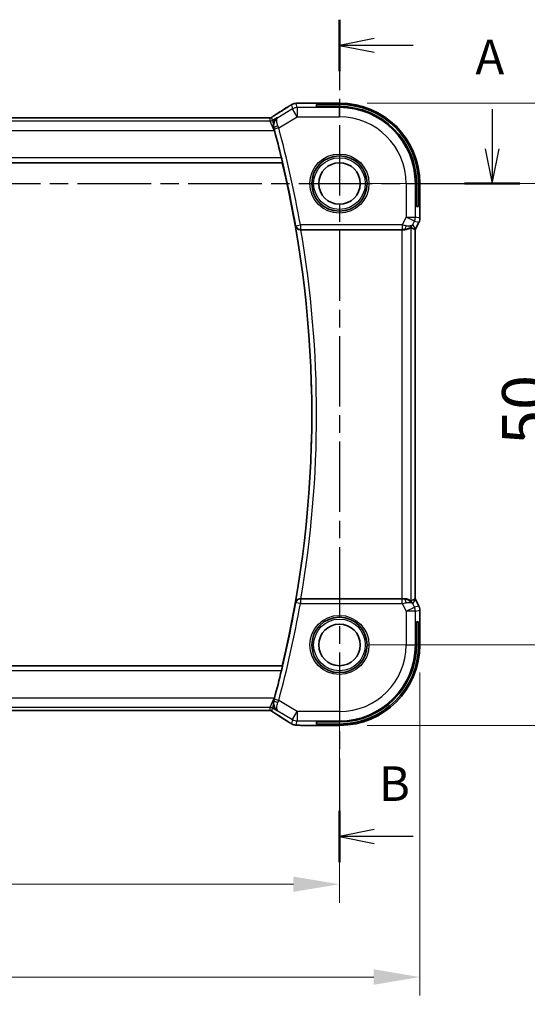
# Model space of a CAD drawing. Units: millimetres. Extents: x 29 to 3392, y 16 to 578.
# Drawn here: x 2968 to 3023, y 228 to 335 of the extents above; entities that cross this region are included whole.
import ezdxf

# ---------------------------------------------------------------- set-up
doc = ezdxf.new("R2010")
doc.units = ezdxf.units.MM
doc.header["$LTSCALE"] = 2
doc.linetypes.add('CHAIN', pattern=[0.3543, 0.2362, -0.0295, 0.0591, -0.0295])
doc.layers.get('Defpoints').update_dxf_attribs({"lineweight": 25})
for name, color, linetype, lineweight in [('Dimension (ISO)', 7, 'Continuous', 18), ('Section Line (ISO)', 7, 'CHAIN', 25), ('Visible (ISO)', 7, 'Continuous', 35), ('Visible Narrow (ISO)', 7, 'Continuous', 25)]:
    doc.layers.add(name, color=color, linetype=linetype, lineweight=lineweight)
doc.styles.add('Note Text (TK)', font='txt')
doc.dimstyles.new('Default - Method 1b (TK)', dxfattribs={"dimscale": 2, "dimtxt": 2.5, "dimasz": 2.5, "dimexe": 1, "dimexo": 1.5, "dimgap": 1, "dimtad": 1, "dimtoh": 1, "dimrnd": 1e-08, "dimdsep": 46, "dimtxsty": 'Note Text (TK)', "dimcen": 0.09, "dimdle": 5, "dimclrd": 100, "dimclre": 100, "dimclrt": 7, "dimadec": 1, "dimazin": 1, "dimtfac": 1, "dimtmove": 0, "dimatfit": 3, "dimfxl": 1, "dimtolj": 1, "dimlwd": -1, "dimlwe": -1, "dimarcsym": 0})

# ---------------------------------------------------------------- blocks, each defined once
blk = doc.blocks.new('*D52')
at = {"layer": 'Defpoints', "color": 0}
for p in [(2907.52, 267.24), (3002.52, 267.24), (3002.52, 241.31)]:
    blk.add_point(p, dxfattribs=at)
at = {"layer": 'Dimension (ISO)', "color": 100}
for p, q in [((2907.52, 264.24), (2907.52, 239.31)), ((3002.52, 264.24), (3002.52, 239.31)), ((2912.52, 241.31), (2997.52, 241.31))]:
    blk.add_line(p, q, dxfattribs=at)
for points in [[(2912.52, 242.14), (2912.52, 240.48), (2907.52, 241.31)], [(2997.52, 242.14), (2997.52, 240.48), (3002.52, 241.31)]]:
    blk.add_solid(points, dxfattribs=at)
at = {"layer": 'Dimension (ISO)', "color": 7, "insert": (2951.76, 245.81), "char_height": 5, "attachment_point": 4, "style": 'Note Text (TK)'}
blk.add_mtext('\\A1;95', dxfattribs=at)
blk = doc.blocks.new('*D53')
at = {"layer": 'Defpoints', "color": 0}
for p in [(2898.8, 267.24), (3011.24, 267.24), (3011.24, 231.25)]:
    blk.add_point(p, dxfattribs=at)
at = {"layer": 'Dimension (ISO)', "color": 100}
for p, q in [((2898.8, 264.24), (2898.8, 229.25)), ((3011.24, 264.24), (3011.24, 229.25)), ((2903.8, 231.25), (3006.24, 231.25))]:
    blk.add_line(p, q, dxfattribs=at)
for points in [[(2903.8, 232.09), (2903.8, 230.42), (2898.8, 231.25)], [(3006.24, 232.09), (3006.24, 230.42), (3011.24, 231.25)]]:
    blk.add_solid(points, dxfattribs=at)
at = {"layer": 'Dimension (ISO)', "color": 7, "insert": (2946.08, 235.75), "char_height": 5, "attachment_point": 4, "style": 'Note Text (TK)'}
blk.add_mtext('\\A1; 112.5', dxfattribs=at)
blk = doc.blocks.new('*D54')
at = {"layer": 'Defpoints', "color": 0}
for p in [(3002.52, 317.24), (3002.52, 267.24), (3027.14, 267.24)]:
    blk.add_point(p, dxfattribs=at)
at = {"layer": 'Dimension (ISO)', "color": 100}
for p, q in [((3005.52, 317.24), (3029.14, 317.24)), ((3027.14, 312.24), (3027.14, 272.24)), ((3005.52, 267.24), (3029.14, 267.24))]:
    blk.add_line(p, q, dxfattribs=at)
for points in [[(3026.31, 312.24), (3027.97, 312.24), (3027.14, 317.24)], [(3026.31, 272.24), (3027.97, 272.24), (3027.14, 267.24)]]:
    blk.add_solid(points, dxfattribs=at)
at = {"layer": 'Dimension (ISO)', "color": 7, "insert": (3022.64, 288.92), "char_height": 5, "attachment_point": 4, "rotation": 90, "style": 'Note Text (TK)'}
blk.add_mtext('\\A1;50', dxfattribs=at)
blk = doc.blocks.new('*D55')
at = {"layer": 'Defpoints', "color": 0}
for p in [(3002.52, 325.96), (3039.56, 325.96), (3002.52, 258.52)]:
    blk.add_point(p, dxfattribs=at)
at = {"layer": 'Dimension (ISO)', "color": 100}
for p, q in [((3005.52, 325.96), (3041.56, 325.96)), ((3039.56, 263.52), (3039.56, 320.96)), ((3005.52, 258.52), (3041.56, 258.52))]:
    blk.add_line(p, q, dxfattribs=at)
for points in [[(3038.73, 320.96), (3040.4, 320.96), (3039.56, 325.96)], [(3038.73, 263.52), (3040.4, 263.52), (3039.56, 258.52)]]:
    blk.add_solid(points, dxfattribs=at)
at = {"layer": 'Dimension (ISO)', "color": 7, "insert": (3035.06, 285.13), "char_height": 5, "attachment_point": 4, "rotation": 90, "style": 'Note Text (TK)'}
blk.add_mtext('\\A1; 67.5', dxfattribs=at)

msp = doc.modelspace()

# ---------------------------------------------------------------- linework, layer by layer
at = {"layer": 'Section Line (ISO)', "linetype": 'CHAIN', "ltscale": 16.130781}
msp.add_line((3002.5165, 334.999), (3002.5165, 243.6992), dxfattribs=at)
at = {"layer": 'Section Line (ISO)', "linetype": 'Continuous', "lineweight": 50}
for p, q in [((3002.5165, 334.999), (3002.5165, 329.4263)), ((3016.0766, 317.2435), (3022.0672, 317.2435)), ((3002.5165, 249.2719), (3002.5165, 243.6992))]:
    msp.add_line(p, q, dxfattribs=at)
at = {"layer": 'Section Line (ISO)', "linetype": 'Continuous'}
for p, q in [((3006.2665, 332.9626), (3002.5165, 332.2126)), ((3006.2665, 332.2126), (3002.5165, 332.2126)), ((3002.5165, 332.2126), (3006.2665, 331.4626)), ((3010.5173, 332.2126), (3006.2665, 332.2126)), ((3019.0719, 325.3195), (3019.0719, 320.9935)), ((3018.3219, 320.9935), (3019.0719, 317.2435)), ((3019.0719, 320.9935), (3019.0719, 317.2435)), ((3019.0719, 317.2435), (3019.8219, 320.9935)), ((3006.2665, 247.2356), (3002.5165, 246.4856)), ((3006.2665, 246.4856), (3002.5165, 246.4856)), ((3002.5165, 246.4856), (3006.2665, 245.7356)), ((3010.5173, 246.4856), (3006.2665, 246.4856))]:
    msp.add_line(p, q, dxfattribs=at)
at = {"layer": 'Section Line (ISO)', "linetype": 'CHAIN', "ltscale": 16.917183}
msp.add_line((2890.2077, 317.2435), (3022.0672, 317.2435), dxfattribs=at)
at = {"layer": 'Visible (ISO)'}
for p, q in [((2998.9187, 325.965), (3002.5165, 325.965)), ((3000.0165, 325.5919), (3000.0165, 325.8189)), ((3000.0165, 325.8189), (3002.5165, 325.8189)), ((3002.5165, 325.5919), (3000.0165, 325.5919)), ((2994.3395, 324.3603), (2915.6934, 324.3603)), ((2995.3858, 323.2967), (2995.429, 323.004)), ((2913.7471, 319.4935), (2996.3217, 319.4935)), ((2996.336, 319.5115), (2996.3217, 319.4935)), ((3010.8649, 314.7435), (3010.8649, 317.2435)), ((3011.0919, 317.2435), (3011.0919, 314.7435)), ((3011.238, 317.2435), (3011.238, 313.4862)), ((3011.0919, 314.7435), (3010.8649, 314.7435)), ((3011.1325, 313.0391), (3010.7634, 312.3008)), ((3011.1325, 313.0391), (3011.1325, 313.0391)), ((3011.238, 313.4862), (3011.238, 313.4862)), ((2998.3318, 312.2435), (3009.277, 312.2435)), ((3010.738, 272.2334), (3010.738, 312.2536)), ((3010.7634, 312.3008), (3010.7634, 312.3008)), ((3009.277, 272.2435), (2998.3318, 272.2435)), ((3010.7634, 272.1861), (3010.7634, 272.1861)), ((3010.7634, 272.1861), (3011.1325, 271.4479)), ((3011.1325, 271.4479), (3011.1325, 271.4479)), ((3011.238, 271.0007), (3011.238, 271.0007)), ((3011.238, 271.0007), (3011.238, 267.2435)), ((3010.8649, 269.7435), (3011.0919, 269.7435)), ((3010.8649, 267.2435), (3010.8649, 269.7435)), ((3011.0919, 269.7435), (3011.0919, 267.2435)), ((2996.3217, 264.9935), (2913.7471, 264.9935)), ((2996.336, 264.9754), (2996.3217, 264.9935)), ((2995.429, 261.483), (2995.3858, 261.1902)), ((2915.6934, 260.1266), (2994.3395, 260.1266)), ((3002.5165, 258.5219), (2998.9187, 258.5219)), ((3000.0165, 258.6681), (3000.0165, 258.8951)), ((3000.0165, 258.8951), (3002.5165, 258.8951)), ((3002.5165, 258.6681), (3000.0165, 258.6681))]:
    msp.add_line(p, q, dxfattribs=at)
for centre, radius in [((3002.5165, 317.2435), 3), ((3002.5165, 317.2435), 2.25), ((3002.5165, 267.2435), 3), ((3002.5165, 267.2435), 2.25)]:
    msp.add_circle(centre, radius, dxfattribs=at)
for centre, radius, start, end in [((3002.5165, 317.2435), 8.7216, 0, 90), ((3002.5165, 317.2435), 8.5754, 0, 90), ((3002.5165, 317.2435), 8.3484, 0, 90), ((2881.704, 292.2435), 117.8474, 13.628451, 15.140195), ((2881.704, 292.2435), 117.8125, 346.626395, 13.373605), ((3002.5165, 267.2435), 8.3484, 270, 0), ((3002.5165, 267.2435), 8.5754, 270, 0), ((3002.5165, 267.2435), 8.7216, 270, 0), ((2881.704, 292.2435), 117.8474, 344.859805, 346.371549)]:
    msp.add_arc(centre, radius, start, end, dxfattribs=at)
for centre, major_axis, ratio, start_param, end_param in [((2996.1549, 324.1107), (-0.4264, 0.6769), 0.5272512, 6.28194203, 6.28311137), ((2996.5934, 323.6883), (1.0754, 0.6989), 0.87459189, 2.8431594, 2.87582682), ((3009.5624, 313.2441), (-0.9044, 0.4271), 0.48884631, 1.98931969, 3.09571552), ((3009.5624, 313.2441), (1.0029, 0.0582), 0.97956839, 5.57419724, 5.75264629), ((2998.3346, 312.2261), (0.5064, -0.0001), 0.0342569, 1.5762925, 1.7146783), ((3009.277, 312.2085), (1, 0), 0.03492077, 1.27958539, 1.57079633), ((3009.5624, 313.2441), (1.0029, 0.0582), 0.97956839, 4.64625047, 4.99930656), ((3008.4618, 315.025), (2.5688, -2.7639), 0.18403744, 5.67344807, 5.96117256), ((2998.3346, 272.2608), (0.5064, 0.0001), 0.0342569, 4.56850701, 4.70689281), ((3009.277, 272.2784), (-1, 0), 0.03492077, 1.57079633, 1.86200726), ((3009.5624, 271.2429), (-1.0029, 0.0582), 0.97956839, 4.4254714, 4.7785275), ((3008.4618, 269.462), (2.5688, 2.7639), 0.18403744, 0.32201275, 0.60973724), ((3009.5624, 271.2429), (0.9044, 0.4271), 0.48884631, 0.04587713, 1.15227296), ((3009.5624, 271.2429), (-1.0029, 0.0582), 0.97956839, 3.67213167, 3.85058072), ((2996.5588, 260.8164), (1.0321, -0.6944), 0.88821508, 3.42569706, 3.45886759), ((2996.1549, 260.3762), (-0.4264, -0.6769), 0.5272512, 0.00007392, 0.00124326)]:
    msp.add_ellipse(centre, major_axis=major_axis, ratio=ratio, start_param=start_param, end_param=end_param, dxfattribs=at)
for points in [[(2995.729, 324.7879), (2996.1848, 325.075), (2996.604, 325.3433), (2996.9525, 325.5717)], [(2998.0496, 325.9517), (2998.0604, 325.9522), (2998.0715, 325.9522), (2998.0829, 325.9516)], [(2994.7746, 324.3552), (2994.7706, 324.3553), (2994.7666, 324.3552), (2994.7625, 324.3549)], [(2995.4609, 323.0231), (2995.4399, 323.1007), (2995.4175, 323.1816), (2995.3952, 323.261)], [(3010.738, 312.2535), (3010.738, 312.2535), (3010.7379, 312.2536), (3010.7376, 312.2536)], [(3010.7633, 312.3008), (3010.7553, 312.2848), (3010.7469, 312.2691), (3010.738, 312.2535)], [(3010.7376, 272.2333), (3010.7376, 272.2333), (3010.7376, 272.2333), (3010.7376, 272.2333)], [(3010.738, 272.2334), (3010.7469, 272.2179), (3010.7553, 272.2021), (3010.7633, 272.1861)], [(2995.3952, 261.226), (2995.4175, 261.3053), (2995.4399, 261.3862), (2995.4609, 261.4639)], [(2996.9525, 258.9153), (2996.604, 259.1436), (2996.1848, 259.412), (2995.729, 259.699)], [(2998.0498, 258.5352), (2998.0607, 258.5347), (2998.0718, 258.5347), (2998.0832, 258.5353)]]:
    msp.add_open_spline(points, degree=3, dxfattribs=at)
for points, knots in [([(2996.952, 325.5713), (2996.9716, 325.5842), (2996.9936, 325.5987), (2997.0334, 325.624), (2997.0485, 325.6335), (2997.085, 325.656), (2997.1073, 325.6696), (2997.1515, 325.6962), (2997.1739, 325.7094), (2997.1953, 325.7219)], [0, 0, 0, 0, 0.0109986499, 0.0109986499, 0.0168563999, 0.0168563999, 0.0246251179, 0.0246251179, 0.0323349392, 0.0323349392, 0.0323349392, 0.0323349392]), ([(2997.1953, 325.7219), (2997.2215, 325.7372), (2997.2467, 325.7516), (2997.288, 325.7748), (2997.3043, 325.7839), (2997.3405, 325.8035), (2997.3626, 325.8149), (2997.3939, 325.8296), (2997.4034, 325.8339), (2997.4221, 325.842), (2997.4313, 325.8459), (2997.4552, 325.8555), (2997.4696, 325.861), (2997.5052, 325.8737), (2997.5263, 325.8804), (2997.5459, 325.8861)], [0, 0, 0, 0, 0.0094692998, 0.0094692998, 0.016133908, 0.016133908, 0.0235240631, 0.0235240631, 0.0265919604, 0.0265919604, 0.0297376274, 0.0297376274, 0.0349023565, 0.0349023565, 0.0428845064, 0.0428845064, 0.0428845064, 0.0428845064]), ([(2997.5459, 325.8861), (2997.5969, 325.9019), (2997.6495, 325.9135), (2997.7179, 325.9261), (2997.7542, 325.9308), (2997.8651, 325.9415), (2997.947, 325.9471), (2998.0496, 325.9517)], [0, 0, 0, 0, 0.0231544872, 0.0231544872, 0.0455175064, 0.0455175064, 0.0929324437, 0.0929324437, 0.0929324437, 0.0929324437]), ([(2998.0496, 325.9517), (2998.0923, 325.9537), (2998.1392, 325.9554), (2998.2355, 325.9585), (2998.2845, 325.9597), (2998.4219, 325.9625), (2998.5169, 325.9637), (2998.7136, 325.965), (2998.8166, 325.965), (2998.9187, 325.965)], [0.0000234961, 0.0000234961, 0.0000234961, 0.0000234961, 0.0198942079, 0.0198942079, 0.0375274804, 0.0375274804, 0.0667525429, 0.0667525429, 0.0973757701, 0.0973757701, 0.0973757701, 0.0973757701]), ([(2995.0525, 324.3619), (2995.0576, 324.3633), (2995.0622, 324.3648), (2995.071, 324.3677), (2995.0752, 324.3692), (2995.0869, 324.3737), (2995.0936, 324.3766), (2995.1107, 324.3844), (2995.1168, 324.3877), (2995.131, 324.3959), (2995.1393, 324.4011), (2995.1701, 324.4204), (2995.1931, 324.436), (2995.2465, 324.4731), (2995.2764, 324.4939), (2995.3104, 324.5169)], [0, 0, 0, 0, 0.0017273319, 0.0017273319, 0.0036427636, 0.0036427636, 0.0074258042, 0.0074258042, 0.0144933631, 0.0144933631, 0.0217810041, 0.0217810041, 0.0372760996, 0.0372760996, 0.0589928853, 0.0589928853, 0.0589928853, 0.0589928853]), ([(2995.3104, 324.5169), (2995.3577, 324.549), (2995.4103, 324.5838), (2995.5441, 324.671), (2995.6369, 324.7299), (2995.7286, 324.7877)], [0.0000422008, 0.0000422008, 0.0000422008, 0.0000422008, 0.0305526445, 0.0305526445, 0.0689365347, 0.0689365347, 0.0689365347, 0.0689365347]), ([(2995.8071, 324.3963), (2995.8062, 324.3957), (2995.8053, 324.3951), (2995.6694, 324.306), (2995.556, 324.1809), (2995.4364, 323.9582), (2995.4039, 323.8738), (2995.3621, 323.6911), (2995.3524, 323.5924), (2995.3578, 323.4894)], [-0.000465608, -0.000465608, -0.000465608, -0.000465608, 0, 0, 0.070039898, 0.070039898, 0.106630631, 0.106630631, 0.142900885, 0.142900885, 0.142900885, 0.142900885]), ([(2994.3395, 324.3603), (2994.4123, 324.3603), (2994.4866, 324.3602), (2994.5962, 324.3591), (2994.6343, 324.3586), (2994.7073, 324.3571), (2994.7426, 324.3562), (2994.7746, 324.3552)], [0, 0, 0, 0, 0.0218424316, 0.0218424316, 0.0339747292, 0.0339747292, 0.0468545412, 0.0468545412, 0.0468545412, 0.0468545412]), ([(2994.7746, 324.3552), (2994.8327, 324.3534), (2994.8856, 324.3494), (2994.9551, 324.349), (2994.9694, 324.3491), (2994.9899, 324.3505), (2994.9981, 324.3512), (2995.0125, 324.3533), (2995.0175, 324.3541), (2995.0268, 324.3558), (2995.0311, 324.3567), (2995.041, 324.3589), (2995.0469, 324.3603), (2995.0525, 324.3619)], [0, 0, 0, 0, 0.0231355967, 0.0231355967, 0.0313573595, 0.0313573595, 0.0352333448, 0.0352333448, 0.0370692074, 0.0370692074, 0.0384869452, 0.0384869452, 0.04024375, 0.04024375, 0.04024375, 0.04024375]), ([(2995.3578, 323.4893), (2995.359, 323.4663), (2995.3609, 323.4431), (2995.3637, 323.4197), (2995.3648, 323.4101), (2995.3661, 323.4004), (2995.3676, 323.3907), (2995.3685, 323.3839), (2995.3696, 323.3772), (2995.3707, 323.3705), (2995.3718, 323.3637), (2995.373, 323.357), (2995.3743, 323.3502), (2995.3761, 323.3404), (2995.3781, 323.3306), (2995.3803, 323.3208), (2995.382, 323.3128), (2995.3838, 323.3048), (2995.3858, 323.2969)], [0.0000665224, 0.0000665224, 0.0000665224, 0.0000665224, 0.0076288091, 0.0076288091, 0.0076288091, 0.0107563683, 0.0107563683, 0.0107563683, 0.0129205599, 0.0129205599, 0.0129205599, 0.0150855532, 0.0150855532, 0.0150855532, 0.01822374, 0.01822374, 0.01822374, 0.0207720084, 0.0207720084, 0.0207720084, 0.0207720084]), ([(2996.2333, 320.0112), (2996.2481, 319.9501), (2996.2634, 319.8849), (2996.2911, 319.7626), (2996.3034, 319.7058), (2996.3217, 319.6161), (2996.3289, 319.5771), (2996.3367, 319.5268), (2996.3376, 319.5136), (2996.336, 319.5115)], [0.2299800373, 0.2299800373, 0.2299800373, 0.2299800373, 0.2487804482, 0.2487804482, 0.2680036189, 0.2680036189, 0.2869162988, 0.2869162988, 0.3044929939, 0.3044929939, 0.3044929939, 0.3044929939]), ([(2997.7558, 312.6398), (2997.756, 312.639), (2997.7562, 312.6382), (2997.767, 312.589), (2997.7857, 312.5413), (2997.838, 312.4524), (2997.8718, 312.4103), (2997.9656, 312.3274), (2998.0205, 312.2983), (2998.0978, 312.2682), (2998.1291, 312.259), (2998.1942, 312.2465), (2998.2278, 312.2431), (2998.262, 312.2433)], [-0.00035817, -0.00035817, -0.00035817, -0.00035817, 0, 0, 0.021566781, 0.021566781, 0.042717867, 0.042717867, 0.069386825, 0.069386825, 0.08575503, 0.08575503, 0.101793352, 0.101793352, 0.101793352, 0.101793352]), ([(3010.3599, 312.6493), (3010.29, 312.5613), (3010.2008, 312.4808), (3010.0367, 312.379), (3009.97, 312.3463), (3009.8999, 312.3209)], [0, 0, 0, 0, 0.0391371632, 0.0391371632, 0.0623765689, 0.0623765689, 0.0623765689, 0.0623765689]), ([(3011.238, 313.4862), (3011.238, 313.3799), (3011.2205, 313.2723), (3011.1721, 313.1261), (3011.1538, 313.0817), (3011.1325, 313.0391)], [0, 0, 0, 0, 0.0318976113, 0.0318976113, 0.0462072393, 0.0462072393, 0.0462072393, 0.0462072393]), ([(3010.2764, 312.4884), (3010.2724, 312.4907), (3010.2487, 312.4734), (3010.1624, 312.4148), (3010.0983, 312.3747), (3009.9473, 312.3054), (3009.8359, 312.2687), (3009.6777, 312.2457), (3009.622, 312.2416), (3009.5641, 312.242)], [0.001331341, 0.001331341, 0.001331341, 0.001331341, 0.034808598, 0.034808598, 0.069617196, 0.069617196, 0.106089782, 0.106089782, 0.123270232, 0.123270232, 0.123270232, 0.123270232]), ([(2998.262, 272.2436), (2998.2278, 272.2438), (2998.1942, 272.2404), (2998.1291, 272.2279), (2998.0978, 272.2187), (2998.0205, 272.1887), (2997.9656, 272.1595), (2997.8718, 272.0766), (2997.838, 272.0345), (2997.7857, 271.9457), (2997.767, 271.8979), (2997.7562, 271.8487), (2997.756, 271.8479), (2997.7558, 271.8471)], [0, 0, 0, 0, 0.0103609437, 0.0103609437, 0.0209349957, 0.0209349957, 0.0381634551, 0.0381634551, 0.0518273041, 0.0518273041, 0.0657596974, 0.0657596974, 0.0659910792, 0.0659910792, 0.0659910792, 0.0659910792]), ([(3010.2764, 271.9985), (3010.2732, 271.9966), (3010.2571, 272.0073), (3010.1981, 272.0481), (3010.1539, 272.0781), (3010.0517, 272.1349), (3009.9843, 272.1669), (3009.8277, 272.2178), (3009.7384, 272.2362), (3009.6216, 272.2443), (3009.5932, 272.2452), (3009.5641, 272.2449)], [0.280603823, 0.280603823, 0.280603823, 0.280603823, 0.307375583, 0.307375583, 0.335476875, 0.335476875, 0.364483214, 0.364483214, 0.393489552, 0.393489552, 0.402301551, 0.402301551, 0.402301551, 0.402301551]), ([(3009.8999, 272.166), (3010.0009, 272.1294), (3010.0953, 272.0774), (3010.2466, 271.9633), (3010.3083, 271.9026), (3010.3599, 271.8377)], [0, 0, 0, 0, 0.0335127354, 0.0335127354, 0.062402911, 0.062402911, 0.062402911, 0.062402911]), ([(3011.1325, 271.4479), (3011.18, 271.3528), (3011.2125, 271.2487), (3011.2345, 271.0962), (3011.238, 271.0484), (3011.238, 271.0007)], [0, 0, 0, 0, 0.0318976113, 0.0318976113, 0.0462072393, 0.0462072393, 0.0462072393, 0.0462072393]), ([(2996.336, 264.9754), (2996.3376, 264.9733), (2996.3367, 264.9601), (2996.3289, 264.9098), (2996.3217, 264.8708), (2996.3034, 264.7812), (2996.2911, 264.7243), (2996.2634, 264.602), (2996.2481, 264.5368), (2996.2333, 264.4757)], [0.0013359848, 0.0013359848, 0.0013359848, 0.0013359848, 0.0189126799, 0.0189126799, 0.0378253598, 0.0378253598, 0.0570485304, 0.0570485304, 0.0758489413, 0.0758489413, 0.0758489413, 0.0758489413]), ([(2995.8071, 260.0907), (2995.8062, 260.0912), (2995.8053, 260.0918), (2995.6695, 260.1808), (2995.5563, 260.3057), (2995.4366, 260.5283), (2995.404, 260.6127), (2995.3621, 260.7956), (2995.3524, 260.8944), (2995.3578, 260.9975)], [-0.1341179, -0.1341179, -0.1341179, -0.1341179, -0.133682338, -0.133682338, -0.068244031, -0.068244031, -0.033979939, -0.033979939, -0.000016296, -0.000016296, -0.000016296, -0.000016296]), ([(2995.3858, 261.1901), (2995.3825, 261.1765), (2995.3795, 261.1629), (2995.3767, 261.1493), (2995.3752, 261.1416), (2995.3737, 261.1339), (2995.3724, 261.1262), (2995.3712, 261.1197), (2995.3702, 261.1132), (2995.3692, 261.1068), (2995.3679, 261.0991), (2995.3668, 261.0914), (2995.3658, 261.0838), (2995.3639, 261.0697), (2995.3623, 261.0556), (2995.361, 261.0417), (2995.3596, 261.0269), (2995.3585, 261.0122), (2995.3578, 260.9976)], [0, 0, 0, 0, 0.004343858, 0.004343858, 0.004343858, 0.006816013, 0.006816013, 0.006816013, 0.0088900709, 0.0088900709, 0.0088900709, 0.0113603346, 0.0113603346, 0.0113603346, 0.0159049738, 0.0159049738, 0.0159049738, 0.020704429, 0.020704429, 0.020704429, 0.020704429]), ([(2994.7742, 260.1317), (2994.7295, 260.1302), (2994.6771, 260.129), (2994.5693, 260.1274), (2994.5126, 260.127), (2994.4174, 260.1266), (2994.3784, 260.1267), (2994.3395, 260.1267)], [0.0000072865, 0.0000072865, 0.0000072865, 0.0000072865, 0.0181147947, 0.0181147947, 0.0350888521, 0.0350888521, 0.0467580654, 0.0467580654, 0.0467580654, 0.0467580654]), ([(2995.0524, 260.1252), (2995.0475, 260.1265), (2995.0426, 260.1277), (2995.0332, 260.1298), (2995.0286, 260.1308), (2995.0179, 260.1328), (2995.0118, 260.1338), (2994.9985, 260.1356), (2994.9917, 260.1363), (2994.9805, 260.1371), (2994.9755, 260.1373), (2994.9573, 260.1378), (2994.9402, 260.138), (2994.9, 260.1371), (2994.8763, 260.1358), (2994.8287, 260.1336), (2994.8027, 260.1326), (2994.7742, 260.1317)], [0, 0, 0, 0, 0.0014972735, 0.0014972735, 0.0030105527, 0.0030105527, 0.0052360081, 0.0052360081, 0.0083414956, 0.0083414956, 0.0116365275, 0.0116365275, 0.0193098816, 0.0193098816, 0.0289566704, 0.0289566704, 0.0403829567, 0.0403829567, 0.0403829567, 0.0403829567]), ([(2995.3109, 259.9698), (2995.2657, 260.0004), (2995.2229, 260.0308), (2995.1599, 260.0731), (2995.1404, 260.0854), (2995.1179, 260.0986), (2995.1117, 260.1021), (2995.095, 260.1098), (2995.0886, 260.1126), (2995.0774, 260.1169), (2995.0733, 260.1184), (2995.0639, 260.1216), (2995.0585, 260.1234), (2995.0524, 260.1252)], [0, 0, 0, 0, 0.0292226317, 0.0292226317, 0.0439202345, 0.0439202345, 0.0511264827, 0.0511264827, 0.0549203076, 0.0549203076, 0.0568966846, 0.0568966846, 0.0589664079, 0.0589664079, 0.0589664079, 0.0589664079]), ([(2995.7286, 259.6993), (2995.6464, 259.751), (2995.5638, 259.8034), (2995.4228, 259.8947), (2995.3639, 259.9339), (2995.3109, 259.9698)], [0, 0, 0, 0, 0.0344119344, 0.0344119344, 0.0690300471, 0.0690300471, 0.0690300471, 0.0690300471]), ([(2997.1954, 258.765), (2997.17, 258.7798), (2997.1431, 258.7958), (2997.0924, 258.8264), (2997.0678, 258.8414), (2997.026, 258.8676), (2997.0079, 258.8791), (2996.9773, 258.899), (2996.9642, 258.9076), (2996.952, 258.9156)], [0.0000016118, 0.0000016118, 0.0000016118, 0.0000016118, 0.0091719371, 0.0091719371, 0.0178126265, 0.0178126265, 0.0254640548, 0.0254640548, 0.0323413613, 0.0323413613, 0.0323413613, 0.0323413613]), ([(2997.5459, 258.6008), (2997.5134, 258.6103), (2997.4776, 258.6223), (2997.4305, 258.6413), (2997.4211, 258.6453), (2997.3959, 258.6563), (2997.3801, 258.6637), (2997.3529, 258.6771), (2997.3408, 258.6834), (2997.314, 258.6978), (2997.2999, 258.7055), (2997.2683, 258.7231), (2997.2511, 258.7328), (2997.2209, 258.7501), (2997.2083, 258.7574), (2997.1954, 258.765)], [0, 0, 0, 0, 0.0131444666, 0.0131444666, 0.0163835104, 0.0163835104, 0.0214877746, 0.0214877746, 0.0256640036, 0.0256640036, 0.031509511, 0.031509511, 0.0382143401, 0.0382143401, 0.0428441932, 0.0428441932, 0.0428441932, 0.0428441932]), ([(2998.0498, 258.5352), (2997.9576, 258.5394), (2997.8818, 258.5444), (2997.783, 258.5532), (2997.7538, 258.5561), (2997.711, 258.5622), (2997.6977, 258.5645), (2997.6491, 258.5735), (2997.5966, 258.5851), (2997.5459, 258.6008)], [0, 0, 0, 0, 0.0426511764, 0.0426511764, 0.0608488857, 0.0608488857, 0.0699964565, 0.0699964565, 0.0930199373, 0.0930199373, 0.0930199373, 0.0930199373]), ([(2998.9187, 258.5219), (2998.773, 258.5219), (2998.6229, 258.5221), (2998.4125, 258.5246), (2998.3435, 258.5259), (2998.1936, 258.5295), (2998.1159, 258.5322), (2998.0498, 258.5352)], [0, 0, 0, 0, 0.0437153965, 0.0437153965, 0.0662867724, 0.0662867724, 0.0971234781, 0.0971234781, 0.0971234781, 0.0971234781])]:
    msp.add_open_spline(points, degree=3, knots=knots, dxfattribs=at)
at = {"layer": 'Visible Narrow (ISO)'}
for p, q in [((2997.3002, 325.775), (2997.4245, 325.326)), ((2997.9387, 325.4684), (2997.8143, 325.9174)), ((2997.9387, 325.4684), (2997.9387, 324.469)), ((3002.5165, 325.4684), (2997.9387, 325.4684)), ((2998.9187, 325.9646), (2998.9187, 325.965)), ((2998.9187, 325.9646), (3002.5165, 325.9646)), ((3002.5165, 325.9646), (3002.5165, 325.965)), ((3002.5165, 325.9646), (3002.5165, 325.8189)), ((3002.5165, 325.5919), (3002.5165, 325.4684)), ((3002.5165, 324.469), (3002.5165, 325.4684)), ((2995.2709, 324.0746), (2995.1774, 324.4122)), ((2995.8071, 324.3963), (2995.2709, 324.0746)), ((2995.8477, 324.3799), (2995.8071, 324.3963)), ((2997.4245, 325.326), (2995.8477, 324.3799)), ((2995.9318, 323.2649), (2997.9387, 324.469)), ((2997.9387, 324.469), (2997.4245, 325.326)), ((2997.9387, 324.469), (3002.5165, 324.469)), ((2995.0138, 324.0034), (2915.0191, 324.0034)), ((2915.6934, 324.3598), (2994.3395, 324.3598)), ((2994.3395, 324.3603), (2994.3395, 324.3598)), ((2994.9203, 324.341), (2995.0138, 324.0034)), ((2995.429, 323.004), (2995.0138, 324.0034)), ((2995.2709, 324.0746), (2995.3573, 323.4894)), ((2914.6039, 323.004), (2995.429, 323.004)), ((2995.3952, 323.261), (2995.4168, 323.2524)), ((2995.429, 323.004), (2995.4609, 323.0231)), ((2995.9318, 323.2649), (2995.4495, 323.1339)), ((2913.7329, 319.5115), (2996.336, 319.5115)), ((2996.2333, 320.0112), (2913.8356, 320.0112)), ((3009.742, 317.2435), (3009.742, 313.6033)), ((3009.742, 317.2435), (3010.7414, 317.2435)), ((3010.7414, 313.6033), (3010.7414, 317.2435)), ((3010.8649, 317.2435), (3010.7414, 317.2435)), ((3011.2376, 317.2435), (3011.0919, 317.2435)), ((3011.2376, 317.2435), (3011.238, 317.2435)), ((3011.2376, 317.2435), (3011.2376, 313.4862)), ((2997.7852, 312.6746), (2997.7558, 312.6398)), ((2997.7852, 312.6746), (2998.2773, 312.7612)), ((3009.321, 312.7612), (2998.2773, 312.7612)), ((2998.2773, 312.7612), (2998.2773, 312.2615)), ((3009.742, 313.6033), (3009.321, 312.7612)), ((3009.321, 312.7612), (3009.321, 312.2615)), ((3009.742, 313.6033), (3010.7414, 313.6033)), ((3010.6359, 313.1564), (3009.742, 313.6033)), ((3010.4563, 312.7971), (3010.6359, 313.1564)), ((3010.7629, 312.301), (3010.4563, 312.7971)), ((3010.6359, 313.1564), (3011.132, 313.0393)), ((3011.2376, 313.4862), (3010.7414, 313.6033)), ((3011.132, 313.0393), (3010.7629, 312.301)), ((3011.132, 313.0393), (3011.1325, 313.0391)), ((3011.2376, 313.4862), (3011.238, 313.4862)), ((2998.262, 312.2433), (2998.2773, 312.2615)), ((2998.2773, 312.2615), (3009.321, 312.2615)), ((3009.277, 312.2435), (3009.277, 272.2435)), ((3009.553, 312.2599), (3009.5641, 312.242)), ((3010.2764, 271.9985), (3010.2764, 312.4884)), ((3010.7376, 312.2536), (3010.7376, 272.2333)), ((3010.7629, 312.301), (3010.7634, 312.3008)), ((2998.2773, 272.2254), (2998.262, 272.2436)), ((2998.2773, 272.2254), (2998.2773, 271.7257)), ((3009.321, 272.2254), (2998.2773, 272.2254)), ((3009.321, 271.7257), (3009.321, 272.2254)), ((3009.5641, 272.2449), (3009.553, 272.227)), ((3010.4563, 271.6898), (3010.7629, 272.1859)), ((3010.7629, 272.1859), (3010.7634, 272.1861)), ((3010.7629, 272.1859), (3011.132, 271.4477)), ((2997.7558, 271.8471), (2997.7852, 271.8123)), ((2998.2773, 271.7257), (2997.7852, 271.8123)), ((2998.2773, 271.7257), (3009.321, 271.7257)), ((3009.321, 271.7257), (3009.742, 270.8836)), ((3009.742, 270.8836), (3010.6359, 271.3305)), ((3010.6359, 271.3305), (3010.4563, 271.6898)), ((3011.132, 271.4477), (3010.6359, 271.3305)), ((3011.132, 271.4477), (3011.1325, 271.4479)), ((3009.742, 270.8836), (3009.742, 267.2435)), ((3010.7414, 270.8836), (3009.742, 270.8836)), ((3010.7414, 270.8836), (3011.2376, 271.0007)), ((3010.7414, 267.2435), (3010.7414, 270.8836)), ((3011.2376, 271.0007), (3011.238, 271.0007)), ((3011.2376, 271.0007), (3011.2376, 267.2435)), ((3009.742, 267.2435), (3010.7414, 267.2435)), ((3010.8649, 267.2435), (3010.7414, 267.2435)), ((3011.2376, 267.2435), (3011.0919, 267.2435)), ((3011.2376, 267.2435), (3011.238, 267.2435)), ((2996.336, 264.9754), (2913.7329, 264.9754)), ((2913.8356, 264.4757), (2996.2333, 264.4757)), ((2995.429, 261.483), (2914.6039, 261.483)), ((2995.0138, 260.4836), (2995.429, 261.483)), ((2995.4609, 261.4639), (2995.429, 261.483)), ((2915.0191, 260.4836), (2995.0138, 260.4836)), ((2995.0138, 260.4836), (2994.9203, 260.1459)), ((2995.1774, 260.0747), (2995.2709, 260.4124)), ((2995.3573, 260.9975), (2995.2709, 260.4124)), ((2995.2709, 260.4124), (2995.8071, 260.0907)), ((2995.4168, 261.2345), (2995.3952, 261.226)), ((2995.9318, 261.2221), (2995.4495, 261.353)), ((2997.9387, 260.0179), (2995.9318, 261.2221)), ((2994.3395, 260.1271), (2915.6934, 260.1271)), ((2994.3395, 260.1271), (2994.3395, 260.1266)), ((2995.8071, 260.0907), (2995.8477, 260.107)), ((2995.8477, 260.107), (2997.4245, 259.1609)), ((2997.4245, 259.1609), (2997.9387, 260.0179)), ((2997.9387, 260.0179), (2997.9387, 259.0185)), ((3002.5165, 260.0179), (2997.9387, 260.0179)), ((3002.5165, 260.0179), (3002.5165, 259.0185)), ((2997.4245, 259.1609), (2997.3002, 258.7119)), ((2997.8143, 258.5695), (2997.9387, 259.0185)), ((2997.9387, 259.0185), (3002.5165, 259.0185)), ((2998.9187, 258.5219), (2998.9187, 258.5224)), ((3002.5165, 258.5224), (2998.9187, 258.5224)), ((3002.5165, 258.8951), (3002.5165, 259.0185)), ((3002.5165, 258.5224), (3002.5165, 258.6681)), ((3002.5165, 258.5224), (3002.5165, 258.5219))]:
    msp.add_line(p, q, dxfattribs=at)
for centre, radius in [((3002.5165, 317.2435), 3.2), ((3002.5165, 317.2435), 2.8), ((3002.5165, 267.2435), 3.2), ((3002.5165, 267.2435), 2.8)]:
    msp.add_circle(centre, radius, dxfattribs=at)
for centre, radius, start, end in [((3002.5165, 317.2435), 8.7211, 0, 90), ((3002.5165, 317.2435), 8.225, 0, 90), ((3002.5165, 317.2435), 7.2256, 0, 90), ((2881.704, 292.2435), 117.8655, 9.98224, 15.19365), ((2881.704, 292.2435), 118.3652, 9.98224, 15.19365), ((2881.704, 292.2435), 117.8306, 350.031952, 9.968048), ((2881.704, 292.2435), 118.3303, 350.269244, 9.730756), ((2881.704, 292.2435), 117.8655, 344.80635, 350.01776), ((2881.704, 292.2435), 118.3652, 344.80635, 350.01776), ((3002.5165, 267.2435), 8.7211, 270, 0), ((3002.5165, 267.2435), 7.2256, 270, 0), ((3002.5165, 267.2435), 8.225, 270, 0)]:
    msp.add_arc(centre, radius, start, end, dxfattribs=at)
for centre, major_axis, ratio, start_param, end_param in [((2992.3137, 322.9288), (5.7991, 3.4837), 0.02993464, 5.32715906, 5.62901801), ((2997.3903, 324.9021), (-0.4384, 0.6692), 0.74958599, 6.23043516, 6.28197787), ((2997.8143, 324.918), (-0.9637, -0.2669), 0.99934414, 4.71238898, 4.98243), ((2997.9387, 324.469), (0.9637, 0.2669), 0.99934414, 1.3007553, 1.84083735), ((2997.8143, 324.918), (-0.9637, -0.2669), 0.99934414, 4.44234796, 4.71238898), ((2994.9203, 324.8407), (-0.4819, -0.1335), 0.99934414, 1.57079633, 1.84083735), ((2996.1549, 324.1107), (-0.4264, 0.6769), 0.5272512, 6.24210148, 6.28194205), ((2994.9203, 324.8407), (-0.4819, -0.1335), 0.99934414, 1.3007553, 1.57079633), ((2995.0138, 324.503), (-0.4819, -0.1335), 0.99934414, 1.3007553, 1.84083735), ((2995.8989, 323.3839), (-0.4813, -0.1355), 0.22999627, 4.77495743, 6.24731674), ((2995.9128, 323.2568), (-0.397, 0.9386), 0.02023162, 4.71243053, 4.9503526), ((2995.4293, 323.1285), (0.1396, -0.5139), 0.03928562, 1.57067222, 1.80362172), ((2998.2773, 312.7612), (0.383, -0.3215), 0.99896231, 4.0146135, 5.41016446), ((3009.3123, 312.7438), (1.0063, -0.2235), 0.0183726, 1.13670764, 1.56620156), ((3009.553, 312.7596), (-0.0072, -0.4999), 0.38138134, 0.03776192, 1.38895655), ((3009.742, 313.6033), (0.2298, 0.9732), 0.99935691, 4.48070898, 4.94406898), ((3010.2379, 313.4863), (-0.2298, -0.9732), 0.99961423, 1.33911633, 1.80247633), ((3009.3123, 312.2441), (0.5591, 0.0003), 0.03122646, 1.12567139, 1.55516531), ((3009.8689, 312.7482), (-0.8507, -0.5257), 0.9994952, 2.07019212, 2.12399424), ((2998.2773, 271.7257), (-0.383, -0.3215), 0.99896231, 4.0146135, 5.41016446), ((3009.3123, 272.2429), (0.5591, -0.0003), 0.03122646, 4.72802, 5.15751391), ((3009.553, 271.7273), (-0.0072, 0.4999), 0.38138134, 4.89422876, 6.24542339), ((3009.8689, 271.7387), (0.8507, -0.5257), 0.9994952, 1.01759841, 1.07140053), ((3009.3123, 271.7432), (1.0063, 0.2235), 0.0183726, 4.71698375, 5.14647766), ((3009.742, 270.8836), (-0.2298, 0.9732), 0.99935691, 4.48070898, 4.94406898), ((3010.2379, 271.0007), (0.2298, -0.9732), 0.99961423, 1.33911633, 1.80247633), ((2995.0138, 259.9839), (0.4819, -0.1335), 0.99934414, 1.3007553, 1.84083735), ((2995.8989, 261.1031), (-0.4813, 0.1355), 0.22999627, 0.03586856, 1.50822787), ((2995.4293, 261.3584), (-0.1396, -0.5139), 0.03928562, 1.33797094, 1.57092044), ((2995.9128, 261.2301), (0.397, 0.9386), 0.02023162, 4.47442536, 4.71234743), ((2994.9203, 259.6462), (0.4819, -0.1335), 0.99934414, 1.57079633, 1.84083735), ((2994.9203, 259.6462), (0.4819, -0.1335), 0.99934414, 1.3007553, 1.57079633), ((2996.1549, 260.3762), (-0.4264, -0.6769), 0.5272512, 0.00124326, 0.04108383), ((2992.3137, 261.5581), (5.7991, -3.4837), 0.02993464, 0.6541673, 0.95602625), ((2997.3903, 259.5848), (-0.4384, -0.6692), 0.74958599, 0.00120744, 0.05275014), ((2997.8143, 259.5689), (0.9637, -0.2669), 0.99934414, 4.44234796, 4.71238898), ((2997.9387, 260.0179), (0.9637, -0.2669), 0.99934414, 4.44234796, 4.98243), ((2997.8143, 259.5689), (0.9637, -0.2669), 0.99934414, 4.71238898, 4.98243)]:
    msp.add_ellipse(centre, major_axis=major_axis, ratio=ratio, start_param=start_param, end_param=end_param, dxfattribs=at)
for points, knots in [([(2996.979, 325.5877), (2996.99, 325.5949), (2997.0011, 325.6022), (2997.0129, 325.6098), (2997.0245, 325.6173), (2997.0367, 325.6251), (2997.0501, 325.6335), (2997.0635, 325.6419), (2997.0781, 325.651), (2997.0933, 325.6602), (2997.1088, 325.6697), (2997.1249, 325.6794), (2997.1405, 325.6887), (2997.1498, 325.6943), (2997.1589, 325.6997), (2997.1677, 325.7048), (2997.1743, 325.7088), (2997.181, 325.7127), (2997.1876, 325.7165)], [0, 0, 0, 0, 0.098762891, 0.098762891, 0.098762891, 0.195974311, 0.195974311, 0.195974311, 0.293783324, 0.293783324, 0.293783324, 0.394479359, 0.394479359, 0.394479359, 0.454403663, 0.454403663, 0.454403663, 0.5, 0.5, 0.5, 0.5]), ([(2997.1876, 325.7165), (2997.1962, 325.7216), (2997.2048, 325.7265), (2997.2133, 325.7314), (2997.2193, 325.7349), (2997.2252, 325.7382), (2997.2307, 325.7414), (2997.2438, 325.7488), (2997.2554, 325.7552), (2997.2649, 325.7603), (2997.2744, 325.7655), (2997.282, 325.7693), (2997.2874, 325.7719), (2997.2928, 325.7745), (2997.2961, 325.7758), (2997.2979, 325.7761), (2997.2997, 325.7764), (2997.3, 325.7757), (2997.3002, 325.775)], [0.5, 0.5, 0.5, 0.5, 0.559033266, 0.559033266, 0.559033266, 0.601303081, 0.601303081, 0.601303081, 0.700980183, 0.700980183, 0.700980183, 0.800650952, 0.800650952, 0.800650952, 0.900322015, 0.900322015, 0.900322015, 1, 1, 1, 1]), ([(2997.8143, 325.9174), (2997.8138, 325.9195), (2997.8135, 325.9216), (2997.8163, 325.9239), (2997.8191, 325.9261), (2997.8251, 325.9285), (2997.8362, 325.9309), (2997.8473, 325.9333), (2997.8635, 325.9357), (2997.8855, 325.9381), (2997.9068, 325.9405), (2997.9336, 325.9428), (2997.9652, 325.945), (2997.999, 325.9474), (2998.0386, 325.9496), (2998.0829, 325.9516)], [0, 0, 0, 0, 0.099813556, 0.099813556, 0.099813556, 0.199592367, 0.199592367, 0.199592367, 0.29944058, 0.29944058, 0.29944058, 0.396294648, 0.396294648, 0.396294648, 0.5, 0.5, 0.5, 0.5]), ([(2998.0829, 325.9516), (2998.1259, 325.9536), (2998.1744, 325.9554), (2998.226, 325.957), (2998.277, 325.9585), (2998.331, 325.9598), (2998.3878, 325.9609), (2998.4443, 325.962), (2998.5035, 325.9628), (2998.5627, 325.9633), (2998.5973, 325.9637), (2998.632, 325.9639), (2998.6664, 325.9641), (2998.6914, 325.9642), (2998.7164, 325.9643), (2998.7413, 325.9644), (2998.8008, 325.9645), (2998.8602, 325.9646), (2998.9187, 325.9646)], [0.5, 0.5, 0.5, 0.5, 0.600875969, 0.600875969, 0.600875969, 0.700438671, 0.700438671, 0.700438671, 0.799775669, 0.799775669, 0.799775669, 0.857793218, 0.857793218, 0.857793218, 0.899805119, 0.899805119, 0.899805119, 1, 1, 1, 1]), ([(2995.1774, 324.4122), (2995.1771, 324.4132), (2995.1772, 324.4144), (2995.1791, 324.417), (2995.181, 324.4195), (2995.1847, 324.4235), (2995.1912, 324.429), (2995.1976, 324.4345), (2995.2066, 324.4416), (2995.2199, 324.4514), (2995.2314, 324.4599), (2995.246, 324.4704), (2995.2624, 324.482), (2995.2649, 324.4838), (2995.2675, 324.4855), (2995.27, 324.4874), (2995.2893, 324.5008), (2995.3109, 324.5157), (2995.3352, 324.5321)], [0, 0, 0, 0, 0.100435946, 0.100435946, 0.100435946, 0.200911718, 0.200911718, 0.200911718, 0.301312593, 0.301312593, 0.301312593, 0.38827689, 0.38827689, 0.38827689, 0.401489801, 0.401489801, 0.401489801, 0.5, 0.5, 0.5, 0.5]), ([(2995.3352, 324.5321), (2995.3598, 324.5487), (2995.388, 324.5675), (2995.4171, 324.5867), (2995.4467, 324.6062), (2995.4774, 324.6263), (2995.5067, 324.6453), (2995.5361, 324.6644), (2995.5642, 324.6825), (2995.5934, 324.7011), (2995.6223, 324.7196), (2995.6524, 324.7387), (2995.6781, 324.7549), (2995.7035, 324.7711), (2995.7244, 324.7843), (2995.7436, 324.7963)], [0.5, 0.5, 0.5, 0.5, 0.598805913, 0.598805913, 0.598805913, 0.699389487, 0.699389487, 0.699389487, 0.800394416, 0.800394416, 0.800394416, 0.900470766, 0.900470766, 0.900470766, 1, 1, 1, 1]), ([(2995.8477, 324.3799), (2995.718, 324.2989), (2995.6058, 324.1858), (2995.522, 324.0454), (2995.4933, 323.9971), (2995.468, 323.9456), (2995.4469, 323.8906), (2995.4377, 323.8665), (2995.4293, 323.8418), (2995.4219, 323.8164), (2995.3727, 323.6492), (2995.3615, 323.4521), (2995.4168, 323.2524)], [-0.080516597, -0.080516597, -0.080516597, -0.080516597, -0.0480704641, -0.0480704641, -0.0480704641, -0.0369236325, -0.0369236325, -0.0369236325, -0.032046976, -0.032046976, -0.032046976, 0, 0, 0, 0]), ([(2995.8377, 323.4859), (2995.7579, 323.6719), (2995.7197, 323.8421), (2995.7123, 323.9776), (2995.7085, 324.0453), (2995.7123, 324.1047), (2995.722, 324.1567), (2995.7417, 324.2619), (2995.7858, 324.3365), (2995.8477, 324.3799)], [0, 0, 0, 0, 0.032046976, 0.032046976, 0.032046976, 0.0480704641, 0.0480704641, 0.0480704641, 0.080516597, 0.080516597, 0.080516597, 0.080516597]), ([(2994.3395, 324.3598), (2994.372, 324.3598), (2994.4059, 324.3598), (2994.4423, 324.3597), (2994.4784, 324.3595), (2994.5168, 324.3593), (2994.5541, 324.359), (2994.5917, 324.3586), (2994.628, 324.3581), (2994.6629, 324.3574), (2994.6987, 324.3567), (2994.7329, 324.3558), (2994.7625, 324.3549)], [0, 0, 0, 0, 0.124282961, 0.124282961, 0.124282961, 0.247652046, 0.247652046, 0.247652046, 0.372145749, 0.372145749, 0.372145749, 0.5, 0.5, 0.5, 0.5]), ([(2994.7625, 324.3549), (2994.7836, 324.3543), (2994.8032, 324.3535), (2994.8206, 324.3528), (2994.8228, 324.3527), (2994.8249, 324.3526), (2994.827, 324.3525), (2994.8457, 324.3516), (2994.8617, 324.3506), (2994.8746, 324.3497), (2994.8875, 324.3487), (2994.8973, 324.3478), (2994.9043, 324.3468), (2994.9112, 324.3458), (2994.9152, 324.3448), (2994.9174, 324.3438), (2994.9196, 324.3429), (2994.92, 324.3419), (2994.9203, 324.341)], [0.5, 0.5, 0.5, 0.5, 0.59026173, 0.59026173, 0.59026173, 0.601393556, 0.601393556, 0.601393556, 0.701220297, 0.701220297, 0.701220297, 0.800852759, 0.800852759, 0.800852759, 0.900407457, 0.900407457, 0.900407457, 1, 1, 1, 1]), ([(2995.4168, 261.2345), (2995.3615, 261.0348), (2995.3785, 260.7401), (2995.5497, 260.3588), (2995.7154, 260.191), (2995.8446, 260.109), (2995.8461, 260.108), (2995.8477, 260.107)], [-0.0801174401, -0.0801174401, -0.0801174401, -0.0801174401, -0.0480704641, -0.032046976, 0, 0, 0.0003991569, 0.0003991569, 0.0003991569, 0.0003991569]), ([(2995.8477, 260.107), (2995.847, 260.1075), (2995.8462, 260.1081), (2995.7848, 260.1525), (2995.7204, 260.2641), (2995.7012, 260.5611), (2995.7579, 260.815), (2995.8377, 261.0011)], [-0.0003991569, -0.0003991569, -0.0003991569, -0.0003991569, 0, 0, 0.032046976, 0.0480704641, 0.0801174401, 0.0801174401, 0.0801174401, 0.0801174401]), ([(2994.7621, 260.132), (2994.7452, 260.1314), (2994.7271, 260.1309), (2994.7077, 260.1305), (2994.7002, 260.1303), (2994.6925, 260.1301), (2994.6847, 260.13), (2994.6571, 260.1294), (2994.6276, 260.1289), (2994.5981, 260.1285), (2994.5685, 260.1281), (2994.5388, 260.1278), (2994.5091, 260.1276), (2994.4793, 260.1274), (2994.4496, 260.1273), (2994.4212, 260.1272), (2994.3928, 260.1271), (2994.3657, 260.1271), (2994.3395, 260.1271)], [0.5, 0.5, 0.5, 0.5, 0.572789066, 0.572789066, 0.572789066, 0.601046716, 0.601046716, 0.601046716, 0.700826925, 0.700826925, 0.700826925, 0.800562618, 0.800562618, 0.800562618, 0.900278693, 0.900278693, 0.900278693, 1, 1, 1, 1]), ([(2994.9203, 260.1459), (2994.92, 260.145), (2994.9197, 260.1441), (2994.9174, 260.1431), (2994.9151, 260.1421), (2994.9109, 260.1411), (2994.904, 260.1402), (2994.8971, 260.1392), (2994.8875, 260.1382), (2994.8748, 260.1372), (2994.8619, 260.1363), (2994.8458, 260.1354), (2994.8269, 260.1345), (2994.8077, 260.1336), (2994.7857, 260.1327), (2994.7621, 260.132)], [0, 0, 0, 0, 0.099564976, 0.099564976, 0.099564976, 0.198380246, 0.198380246, 0.198380246, 0.297393331, 0.297393331, 0.297393331, 0.397571166, 0.397571166, 0.397571166, 0.5, 0.5, 0.5, 0.5]), ([(2995.3356, 259.9547), (2995.3102, 259.9718), (2995.288, 259.9869), (2995.2688, 260.0004), (2995.2498, 260.0137), (2995.2336, 260.0254), (2995.2205, 260.0351), (2995.2073, 260.0449), (2995.1972, 260.0527), (2995.1906, 260.0583), (2995.1884, 260.0602), (2995.1866, 260.0618), (2995.1851, 260.0632), (2995.182, 260.0662), (2995.1801, 260.0684), (2995.1789, 260.07), (2995.1772, 260.0725), (2995.1771, 260.0738), (2995.1774, 260.0747)], [0.5, 0.5, 0.5, 0.5, 0.60064191, 0.60064191, 0.60064191, 0.699817127, 0.699817127, 0.699817127, 0.799735148, 0.799735148, 0.799735148, 0.832782112, 0.832782112, 0.832782112, 0.900601843, 0.900601843, 0.900601843, 1, 1, 1, 1]), ([(2995.7436, 259.6906), (2995.7244, 259.7027), (2995.704, 259.7156), (2995.6788, 259.7315), (2995.6536, 259.7475), (2995.6237, 259.7665), (2995.5938, 259.7856), (2995.5641, 259.8046), (2995.5344, 259.8237), (2995.5053, 259.8425), (2995.4769, 259.8609), (2995.449, 259.8792), (2995.4208, 259.8978), (2995.3907, 259.9177), (2995.3619, 259.9369), (2995.3356, 259.9547)], [0, 0, 0, 0, 0.099712656, 0.099712656, 0.099712656, 0.199522176, 0.199522176, 0.199522176, 0.29913595, 0.29913595, 0.29913595, 0.39615943, 0.39615943, 0.39615943, 0.5, 0.5, 0.5, 0.5]), ([(2997.1878, 258.7703), (2997.1799, 258.7749), (2997.1716, 258.7797), (2997.163, 258.7848), (2997.1555, 258.7893), (2997.1478, 258.7938), (2997.1403, 258.7984), (2997.1242, 258.8079), (2997.1084, 258.8175), (2997.0932, 258.8267), (2997.0781, 258.836), (2997.0635, 258.845), (2997.0501, 258.8534), (2997.0367, 258.8618), (2997.0245, 258.8697), (2997.0128, 258.8772), (2997.0012, 258.8847), (2996.9902, 258.8919), (2996.979, 258.8992)], [0.5, 0.5, 0.5, 0.5, 0.553813422, 0.553813422, 0.553813422, 0.601110331, 0.601110331, 0.601110331, 0.7008455, 0.7008455, 0.7008455, 0.800562472, 0.800562472, 0.800562472, 0.900275792, 0.900275792, 0.900275792, 1, 1, 1, 1]), ([(2997.3002, 258.7119), (2997.3, 258.7112), (2997.2997, 258.7105), (2997.298, 258.7108), (2997.2962, 258.7111), (2997.293, 258.7123), (2997.2875, 258.7149), (2997.282, 258.7175), (2997.2743, 258.7215), (2997.2649, 258.7266), (2997.255, 258.7319), (2997.2432, 258.7385), (2997.2306, 258.7456), (2997.2259, 258.7483), (2997.2211, 258.7511), (2997.2162, 258.7539), (2997.2073, 258.759), (2997.1978, 258.7644), (2997.1878, 258.7703)], [0, 0, 0, 0, 0.098188668, 0.098188668, 0.098188668, 0.194405893, 0.194405893, 0.194405893, 0.291602241, 0.291602241, 0.291602241, 0.393057496, 0.393057496, 0.393057496, 0.431087189, 0.431087189, 0.431087189, 0.5, 0.5, 0.5, 0.5]), ([(2998.0832, 258.5353), (2998.0402, 258.5373), (2998.0014, 258.5394), (2997.9681, 258.5417), (2997.935, 258.544), (2997.9073, 258.5464), (2997.8854, 258.5488), (2997.8635, 258.5512), (2997.8473, 258.5536), (2997.8361, 258.556), (2997.8262, 258.5582), (2997.8203, 258.5603), (2997.8171, 258.5623), (2997.8167, 258.5625), (2997.8164, 258.5628), (2997.8161, 258.563), (2997.8133, 258.5653), (2997.8138, 258.5674), (2997.8143, 258.5695)], [0.5, 0.5, 0.5, 0.5, 0.600434878, 0.600434878, 0.600434878, 0.700299027, 0.700299027, 0.700299027, 0.800004179, 0.800004179, 0.800004179, 0.889201528, 0.889201528, 0.889201528, 0.899950265, 0.899950265, 0.899950265, 1, 1, 1, 1]), ([(2998.9187, 258.5224), (2998.8602, 258.5224), (2998.8012, 258.5224), (2998.7416, 258.5225), (2998.682, 258.5227), (2998.6218, 258.523), (2998.5626, 258.5236), (2998.5033, 258.5242), (2998.4449, 258.525), (2998.3883, 258.526), (2998.3317, 258.5271), (2998.2768, 258.5284), (2998.2255, 258.53), (2998.2045, 258.5306), (2998.1841, 258.5313), (2998.1644, 258.532), (2998.1358, 258.533), (2998.1087, 258.5341), (2998.0832, 258.5353)], [0, 0, 0, 0, 0.099949605, 0.099949605, 0.099949605, 0.199899928, 0.199899928, 0.199899928, 0.299851783, 0.299851783, 0.299851783, 0.399805987, 0.399805987, 0.399805987, 0.440711601, 0.440711601, 0.440711601, 0.5, 0.5, 0.5, 0.5])]:
    msp.add_open_spline(points, degree=3, knots=knots, dxfattribs=at)
for points in [[(2997.1953, 325.7219), (2997.1925, 325.7203), (2997.19, 325.7185), (2997.1876, 325.7165)], [(2997.5459, 325.8861), (2997.5461, 325.8862), (2997.5467, 325.8841), (2997.5476, 325.8811)], [(2995.3104, 324.5169), (2995.3183, 324.5223), (2995.3266, 324.5274), (2995.3352, 324.5321)], [(2995.0525, 324.3619), (2995.0529, 324.3619), (2995.0532, 324.3609), (2995.0537, 324.3592)], [(2994.7742, 260.1317), (2994.7702, 260.1316), (2994.7662, 260.1317), (2994.7621, 260.132)], [(2995.0524, 260.1252), (2995.0528, 260.125), (2995.0532, 260.1261), (2995.0537, 260.1277)], [(2995.3109, 259.9698), (2995.3188, 259.9645), (2995.327, 259.9594), (2995.3356, 259.9547)], [(2997.5459, 258.6008), (2997.5461, 258.6007), (2997.5467, 258.6028), (2997.5476, 258.6058)]]:
    msp.add_open_spline(points, degree=3, dxfattribs=at)

# ---------------------------------------------------------------- texts
at = {"layer": 'Section Line (ISO)', "char_height": 3.75, "attachment_point": 7, "style": 'Note Text (TK)'}
for s, insert in [('A', (3017.2585, 327.9201)), ('B', (3006.7954, 249.1638))]:
    msp.add_mtext(s, dxfattribs=dict(at, insert=insert))

# ---------------------------------------------------------------- dimensions: what is measured, and where the dimension line sits
at = {"layer": 'Dimension (ISO)', "color": 100}
for base, p1, p2, angle, text, picture, middle in [((3039.5619, 325.9646), (3002.5165, 258.5224), (3002.5165, 325.9646), 90, ' 67.5', '*D55', (3039.5619, 292.2435)), ((3011.2376, 231.2532), (2898.7954, 267.2435), (3011.2376, 267.2435), 180, ' 112.5', '*D53', (2955.0165, 231.2532))]:
    dim = msp.add_linear_dim(base=base, p1=p1, p2=p2, angle=angle, text=text, dimstyle='Default - Method 1b (TK)', override={"dimtoh": 0, "dimdec": 2, "dimtp": 0, "dimtm": 0, "dimtdec": 2, "dimtofl": 0, "dimatfit": 1}, dxfattribs=at)
    dim.commit()
    dim.dimension.update_dxf_attribs({"geometry": picture, "text_midpoint": middle, "dimtype": 160})
for base, p1, angle, picture, middle in [((3027.1411, 267.2435), (3002.5165, 317.2435), 90, '*D54', (3027.1411, 292.2435)), ((3002.5165, 241.3104), (2907.5165, 267.2435), 180, '*D52', (2955.0165, 241.3104))]:
    dim = msp.add_linear_dim(base=base, p1=p1, p2=(3002.5165, 267.2435), angle=angle, dimstyle='Default - Method 1b (TK)', override={"dimtoh": 0, "dimdec": 2, "dimtp": 0, "dimtm": 0, "dimtdec": 2, "dimtofl": 0, "dimatfit": 1}, dxfattribs=at)
    dim.commit()
    dim.dimension.update_dxf_attribs({"geometry": picture, "text_midpoint": middle, "dimtype": 160})

doc.saveas('drawing.dxf')
